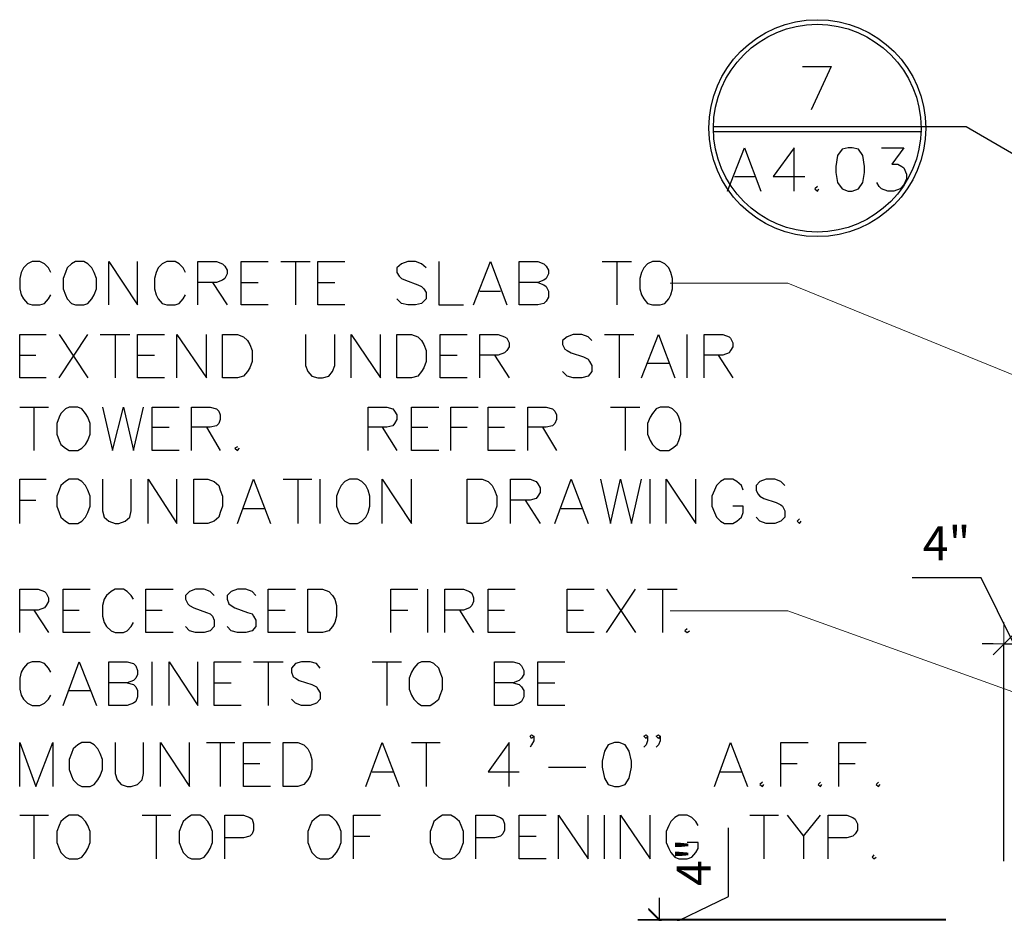
# Model space of a CAD drawing. Units: inches. Extents: x -1507 to 5845, y -2264 to 1655.
# Drawn here: x 296 to 500, y 1393 to 1578 of the extents above; entities that cross this region are included whole.
import ezdxf

# ---------------------------------------------------------------- set-up
doc = ezdxf.new("R2010")
doc.units = ezdxf.units.IN
doc.header["$MEASUREMENT"] = 0
doc.header["$PDSIZE"] = -0.25
doc.linetypes.add('CENTER', pattern=[2, 1.25, -0.25, 0.25, -0.25])
for name, color, linetype in [('Construction Lines', 2, 'CENTER'), ('Control Joint Dims', 160, 'Continuous'), ('PDF_Geometry', 253, 'Continuous')]:
    doc.layers.add(name, color=color, linetype=linetype)
doc.layers.add('Dimension', color=3, linetype='Continuous', lineweight=18)
doc.styles.add('96', font='romans.shx', dxfattribs={"width": 0.85, "height": 7, "bigfont": 'frac.shx'})
doc.dimstyles.new('96', dxfattribs={"dimscale": 96, "dimtxt": 7, "dimasz": 0.023438, "dimexe": 0.125, "dimexo": 0.125, "dimgap": 0.03125, "dimtad": 1, "dimdec": 3, "dimzin": 3, "dimdsep": 46, "dimlunit": 4, "dimtxsty": '96', "dimblk": 'TICK', "dimcen": 0.0625, "dimse1": 1, "dimse2": 1, "dimclrt": 7, "dimazin": 0, "dimtfac": 0.75, "dimtdec": 3, "dimtix": 1, "dimtmove": 2, "dimatfit": 3, "dimfxl": 1, "dimtolj": 1, "dimtzin": 3, "dimarcsym": 0})

# ---------------------------------------------------------------- blocks, each defined once
blk = doc.blocks.new('2019 Commons Dormitory 1700 Bldg_Architectural_04_16_18')
at = {"layer": 'PDF_Geometry', "lineweight": 25}
for points in [[(457.93, 1568.16), (463.84, 1568.16), (459.67, 1559.2)], [(546.25, 1524), (491.69, 1555.68), (482.57, 1555.68), (439.36, 1555.68)], [(439.36, 1554.72), (482.57, 1554.72)], [(442.4, 1542.4), (445.91, 1551.36), (449.28, 1542.4)], [(456.16, 1542.4), (456.16, 1551.36), (451.85, 1545.44), (458.4, 1545.44)], [(474.25, 1551.36), (478.87, 1551.36), (476.33, 1548), (477.6, 1548), (478.4, 1547.52), (478.87, 1547.2), (479.37, 1545.92), (479.37, 1544.96), (478.87, 1543.68), (478.09, 1542.88), (476.8, 1542.4), (475.53, 1542.4), (474.25, 1542.88), (473.76, 1543.36), (473.29, 1544.16)], [(443.84, 1545.44), (448.01, 1545.44)], [(460.97, 1543.36), (460.47, 1542.88), (460.97, 1542.4), (461.27, 1542.88)], [(302.56, 1525.6), (302.09, 1526.56), (301.29, 1527.36), (300.32, 1527.84), (298.72, 1527.84), (297.76, 1527.36), (296.95, 1526.56), (296.48, 1525.6), (296.15, 1524.32), (296.15, 1522.24), (296.48, 1520.96), (296.95, 1520.16), (297.76, 1519.2), (298.72, 1518.88), (300.32, 1518.88), (301.29, 1519.2), (302.09, 1520.16), (302.56, 1520.96)], [(314.55, 1518.88), (314.55, 1527.84), (320.49, 1518.88), (320.49, 1527.84)], [(330.41, 1525.6), (329.91, 1526.56), (329.11, 1527.36), (328.31, 1527.84), (326.57, 1527.84), (325.6, 1527.36), (324.8, 1526.56), (324.33, 1525.6), (324, 1524.32), (324, 1522.24), (324.33, 1520.96), (324.8, 1520.16), (325.6, 1519.2), (326.57, 1518.88), (328.31, 1518.88), (329.11, 1519.2), (329.91, 1520.16), (330.41, 1520.96)], [(332.95, 1518.88), (332.95, 1527.84), (336.79, 1527.84), (338.09, 1527.36), (338.56, 1526.88), (339.05, 1526.08), (339.05, 1525.28), (338.56, 1524.32), (338.09, 1524), (336.79, 1523.52), (332.95, 1523.52)], [(347.51, 1518.88), (341.93, 1518.88), (341.93, 1527.84), (347.51, 1527.84)], [(350.08, 1527.84), (356.16, 1527.84)], [(353.12, 1527.84), (353.12, 1518.88)], [(363.36, 1518.88), (357.76, 1518.88), (357.76, 1527.84), (363.36, 1527.84)], [(380.16, 1526.56), (379.2, 1527.36), (377.92, 1527.84), (376.32, 1527.84), (375.05, 1527.36), (374.08, 1526.56), (374.08, 1525.6), (374.56, 1524.8), (375.05, 1524.32), (375.85, 1524), (378.4, 1523.04), (379.2, 1522.72), (379.69, 1522.24), (380.16, 1521.44), (380.16, 1520.16), (379.2, 1519.2), (377.92, 1518.88), (376.32, 1518.88), (375.05, 1519.2), (374.08, 1520.16)], [(382.73, 1527.84), (382.73, 1518.88), (387.84, 1518.88)], [(389.92, 1518.88), (393.45, 1527.84), (396.79, 1518.88)], [(403.2, 1523.52), (404.47, 1523.04), (404.97, 1522.72), (405.44, 1521.76), (405.44, 1520.48), (404.97, 1519.68), (404.47, 1519.2), (403.2, 1518.88), (399.36, 1518.88), (399.36, 1527.84), (403.2, 1527.84), (404.47, 1527.36), (404.97, 1526.88), (405.44, 1526.08), (405.44, 1525.28), (404.97, 1524.32), (404.47, 1524), (403.2, 1523.52), (399.36, 1523.52)], [(416.49, 1527.84), (422.57, 1527.84)], [(419.53, 1527.84), (419.53, 1518.88)], [(335.99, 1523.52), (339.05, 1518.88)], [(341.93, 1523.52), (345.44, 1523.52)], [(357.76, 1523.52), (361.29, 1523.52)], [(391.21, 1521.76), (395.52, 1521.76)], [(301.6, 1503.84), (296.15, 1503.84), (296.15, 1512.8), (301.6, 1512.8)], [(304.33, 1503.84), (310.24, 1512.8)], [(304.33, 1512.8), (310.24, 1503.84)], [(312.81, 1512.8), (318.89, 1512.8)], [(315.85, 1512.8), (315.85, 1503.84)], [(326.07, 1503.84), (320.49, 1503.84), (320.49, 1512.8), (326.07, 1512.8)], [(328.64, 1503.84), (328.64, 1512.8), (334.72, 1503.84), (334.72, 1512.8)], [(355.19, 1512.8), (355.19, 1506.4), (355.68, 1505.12), (356.49, 1504.16), (357.76, 1503.84), (358.72, 1503.84), (360, 1504.16), (360.8, 1505.12), (361.29, 1506.4), (361.29, 1512.8)], [(364.64, 1503.84), (364.64, 1512.8), (370.72, 1503.84), (370.72, 1512.8)], [(388.64, 1503.84), (383.04, 1503.84), (383.04, 1512.8), (388.64, 1512.8)], [(391.21, 1503.84), (391.21, 1512.8), (395.05, 1512.8), (396.32, 1512.32), (396.79, 1512), (397.29, 1511.04), (397.29, 1510.24), (396.79, 1509.44), (396.32, 1508.96), (395.05, 1508.48), (391.21, 1508.48)], [(414.39, 1511.52), (413.59, 1512.32), (412.32, 1512.8), (410.55, 1512.8), (409.28, 1512.32), (408.31, 1511.52), (408.31, 1510.72), (408.81, 1509.76), (409.28, 1509.44), (410.08, 1508.96), (412.65, 1508.16), (413.59, 1507.68), (413.92, 1507.2), (414.39, 1506.4), (414.39, 1505.12), (413.59, 1504.16), (412.32, 1503.84), (410.55, 1503.84), (409.28, 1504.16), (408.31, 1505.12)], [(416.96, 1512.8), (423.04, 1512.8)], [(420, 1512.8), (420, 1503.84)], [(424.64, 1503.84), (428.15, 1512.8), (431.52, 1503.84)], [(434.09, 1503.84), (434.09, 1512.8)], [(437.6, 1503.84), (437.6, 1512.8), (441.44, 1512.8), (442.73, 1512.32), (443.04, 1512), (443.51, 1511.04), (443.51, 1510.24), (443.04, 1509.44), (442.73, 1508.96), (441.44, 1508.48), (437.6, 1508.48)], [(296.15, 1508.48), (299.52, 1508.48)], [(320.49, 1508.48), (324, 1508.48)], [(383.04, 1508.48), (386.57, 1508.48)], [(394.25, 1508.48), (397.29, 1503.84)], [(440.47, 1508.48), (443.51, 1503.84)], [(425.91, 1506.88), (430.25, 1506.88)], [(296.15, 1497.76), (302.09, 1497.76)], [(299.05, 1497.76), (299.05, 1488.8)], [(313.28, 1497.76), (315.35, 1488.8), (317.59, 1497.76), (319.69, 1488.8), (321.76, 1497.76)], [(329.11, 1488.8), (323.53, 1488.8), (323.53, 1497.76), (329.11, 1497.76)], [(331.68, 1488.8), (331.68, 1497.76), (335.52, 1497.76), (336.79, 1497.44), (337.29, 1496.96), (337.59, 1496.16), (337.59, 1495.2), (337.29, 1494.4), (336.79, 1493.92), (335.52, 1493.6), (331.68, 1493.6)], [(368.17, 1488.8), (368.17, 1497.76), (372.01, 1497.76), (373.28, 1497.44), (373.61, 1496.96), (374.08, 1496.16), (374.08, 1495.2), (373.61, 1494.4), (373.28, 1493.92), (372.01, 1493.6), (368.17, 1493.6)], [(382.73, 1488.8), (377.12, 1488.8), (377.12, 1497.76), (382.73, 1497.76)], [(385.27, 1488.8), (385.27, 1497.76), (390.88, 1497.76)], [(398.56, 1488.8), (392.95, 1488.8), (392.95, 1497.76), (398.56, 1497.76)], [(401.13, 1488.8), (401.13, 1497.76), (404.97, 1497.76), (406.24, 1497.44), (406.71, 1496.96), (407.04, 1496.16), (407.04, 1495.2), (406.71, 1494.4), (406.24, 1493.92), (404.97, 1493.6), (401.13, 1493.6)], [(418.23, 1497.76), (424.31, 1497.76)], [(421.27, 1497.76), (421.27, 1488.8)], [(323.53, 1493.6), (327.04, 1493.6)], [(334.72, 1493.6), (337.59, 1488.8)], [(371.04, 1493.6), (374.08, 1488.8)], [(377.12, 1493.6), (380.49, 1493.6)], [(385.27, 1493.6), (388.64, 1493.6)], [(392.95, 1493.6), (396.32, 1493.6)], [(404.17, 1493.6), (407.04, 1488.8)], [(341.13, 1489.6), (340.63, 1489.28), (341.13, 1488.8), (341.6, 1489.28)], [(296.15, 1473.76), (296.15, 1482.88), (301.6, 1482.88)], [(313.28, 1482.88), (313.28, 1476.32), (313.61, 1475.04), (314.55, 1474.24), (315.85, 1473.76), (316.65, 1473.76), (317.92, 1474.24), (318.89, 1475.04), (319.19, 1476.32), (319.19, 1482.88)], [(322.73, 1473.76), (322.73, 1482.88), (328.64, 1473.76), (328.64, 1482.88)], [(341.13, 1473.76), (344.47, 1482.88), (348, 1473.76)], [(350.57, 1482.88), (356.49, 1482.88)], [(353.61, 1482.88), (353.61, 1473.76)], [(358.25, 1473.76), (358.25, 1482.88)], [(371.04, 1473.76), (371.04, 1482.88), (377.12, 1473.76), (377.12, 1482.88)], [(397.6, 1473.76), (397.6, 1482.88), (401.6, 1482.88), (402.87, 1482.4), (403.2, 1481.92), (403.67, 1481.12), (403.67, 1480.16), (403.2, 1479.36), (402.87, 1478.88), (401.6, 1478.56), (397.6, 1478.56)], [(406.71, 1473.76), (410.08, 1482.88), (413.59, 1473.76)], [(416.16, 1482.88), (418.23, 1473.76), (420.33, 1482.88), (422.57, 1473.76), (424.64, 1482.88)], [(426.41, 1473.76), (426.41, 1482.88)], [(429.75, 1473.76), (429.75, 1482.88), (435.85, 1473.76), (435.85, 1482.88)], [(445.61, 1480.64), (445.28, 1481.6), (444.31, 1482.4), (443.51, 1482.88), (441.77, 1482.88), (440.97, 1482.4), (440.16, 1481.6), (439.69, 1480.64), (439.2, 1479.36), (439.2, 1477.28), (439.69, 1476), (440.16, 1475.04), (440.97, 1474.24), (441.77, 1473.76), (443.51, 1473.76), (444.31, 1474.24), (445.28, 1475.04), (445.61, 1476), (445.61, 1477.28), (443.51, 1477.28)], [(454.25, 1481.6), (453.45, 1482.4), (452.16, 1482.88), (450.41, 1482.88), (449.12, 1482.4), (448.32, 1481.6), (448.32, 1480.64), (448.65, 1479.84), (449.12, 1479.36), (449.92, 1478.88), (452.49, 1478.08), (453.45, 1477.6), (453.76, 1477.28), (454.25, 1476.32), (454.25, 1475.04), (453.45, 1474.24), (452.16, 1473.76), (450.41, 1473.76), (449.12, 1474.24), (448.32, 1475.04)], [(296.15, 1478.56), (299.52, 1478.56)], [(400.63, 1478.56), (403.67, 1473.76)], [(342.4, 1476.8), (346.73, 1476.8)], [(408.01, 1476.8), (412.32, 1476.8)], [(457.29, 1474.72), (456.8, 1474.24), (457.29, 1473.76), (457.6, 1474.24)], [(296.15, 1451.2), (296.15, 1460.16), (299.99, 1460.16), (301.29, 1459.68), (301.6, 1459.36), (302.09, 1458.4), (302.09, 1457.6), (301.6, 1456.8), (301.29, 1456.32), (299.99, 1455.84), (296.15, 1455.84)], [(310.71, 1451.2), (305.13, 1451.2), (305.13, 1460.16), (310.71, 1460.16)], [(319.69, 1458.08), (319.19, 1458.88), (318.39, 1459.68), (317.59, 1460.16), (315.85, 1460.16), (315.05, 1459.68), (314.08, 1458.88), (313.61, 1458.08), (313.28, 1456.8), (313.28, 1454.56), (313.61, 1453.28), (314.08, 1452.48), (315.05, 1451.52), (315.85, 1451.2), (317.59, 1451.2), (318.39, 1451.52), (319.19, 1452.48), (319.69, 1453.28)], [(327.84, 1451.2), (322.23, 1451.2), (322.23, 1460.16), (327.84, 1460.16)], [(336.32, 1458.88), (335.52, 1459.68), (334.25, 1460.16), (332.48, 1460.16), (331.21, 1459.68), (330.41, 1458.88), (330.41, 1458.08), (330.88, 1457.12), (331.21, 1456.8), (332.15, 1456.32), (334.72, 1455.36), (335.52, 1455.04), (335.99, 1454.56), (336.32, 1453.76), (336.32, 1452.48), (335.52, 1451.52), (334.25, 1451.2), (332.48, 1451.2), (331.21, 1451.52), (330.41, 1452.48)], [(344.97, 1458.88), (344.16, 1459.68), (342.89, 1460.16), (341.13, 1460.16), (339.85, 1459.68), (339.05, 1458.88), (339.05, 1458.08), (339.36, 1457.12), (339.85, 1456.8), (340.63, 1456.32), (343.2, 1455.36), (344.16, 1455.04), (344.47, 1454.56), (344.97, 1453.76), (344.97, 1452.48), (344.16, 1451.52), (342.89, 1451.2), (341.13, 1451.2), (339.85, 1451.52), (339.05, 1452.48)], [(353.12, 1451.2), (347.51, 1451.2), (347.51, 1460.16), (353.12, 1460.16)], [(372.81, 1451.2), (372.81, 1460.16), (378.4, 1460.16)], [(380.49, 1451.2), (380.49, 1460.16)], [(384, 1451.2), (384, 1460.16), (387.84, 1460.16), (389.11, 1459.68), (389.61, 1459.36), (389.92, 1458.4), (389.92, 1457.6), (389.61, 1456.8), (389.11, 1456.32), (387.84, 1455.84), (384, 1455.84)], [(398.56, 1451.2), (392.95, 1451.2), (392.95, 1460.16), (398.56, 1460.16)], [(414.89, 1451.2), (409.28, 1451.2), (409.28, 1460.16), (414.89, 1460.16)], [(417.43, 1451.2), (423.37, 1460.16)], [(417.43, 1460.16), (423.37, 1451.2)], [(425.91, 1460.16), (431.99, 1460.16)], [(428.95, 1460.16), (428.95, 1451.2)], [(299.05, 1455.84), (302.09, 1451.2)], [(305.13, 1455.84), (308.47, 1455.84)], [(322.23, 1455.84), (325.6, 1455.84)], [(347.51, 1455.84), (351.04, 1455.84)], [(372.81, 1455.84), (376.32, 1455.84)], [(387.04, 1455.84), (389.92, 1451.2)], [(392.95, 1455.84), (396.32, 1455.84)], [(409.28, 1455.84), (412.65, 1455.84)], [(434.09, 1452), (433.59, 1451.52), (434.09, 1451.2), (434.56, 1451.52)], [(302.56, 1443.04), (302.09, 1443.84), (301.29, 1444.8), (300.32, 1445.12), (298.72, 1445.12), (297.76, 1444.8), (296.95, 1443.84), (296.48, 1443.04), (296.15, 1441.76), (296.15, 1439.52), (296.48, 1438.24), (296.95, 1437.44), (297.76, 1436.64), (298.72, 1436.16), (300.32, 1436.16), (301.29, 1436.64), (302.09, 1437.44), (302.56, 1438.24)], [(305.13, 1436.16), (308.47, 1445.12), (312.01, 1436.16)], [(318.39, 1440.8), (319.69, 1440.48), (320.16, 1440), (320.49, 1439.2), (320.49, 1437.92), (320.16, 1436.96), (319.69, 1436.64), (318.39, 1436.16), (314.55, 1436.16), (314.55, 1445.12), (318.39, 1445.12), (319.69, 1444.8), (320.16, 1444.32), (320.49, 1443.36), (320.49, 1442.56), (320.16, 1441.76), (319.69, 1441.28), (318.39, 1440.8), (314.55, 1440.8)], [(323.53, 1436.16), (323.53, 1445.12)], [(327.04, 1436.16), (327.04, 1445.12), (332.95, 1436.16), (332.95, 1445.12)], [(341.93, 1436.16), (336.32, 1436.16), (336.32, 1445.12), (341.93, 1445.12)], [(344.47, 1445.12), (350.57, 1445.12)], [(347.51, 1445.12), (347.51, 1436.16)], [(358.25, 1443.84), (357.45, 1444.8), (356.16, 1445.12), (354.41, 1445.12), (353.12, 1444.8), (352.32, 1443.84), (352.32, 1443.04), (352.65, 1442.08), (353.12, 1441.76), (353.92, 1441.28), (356.49, 1440.48), (357.45, 1440), (357.76, 1439.52), (358.25, 1438.72), (358.25, 1437.44), (357.45, 1436.64), (356.16, 1436.16), (354.41, 1436.16), (353.12, 1436.64), (352.32, 1437.44)], [(368.97, 1445.12), (375.05, 1445.12)], [(372.01, 1445.12), (372.01, 1436.16)], [(398.09, 1440.8), (399.36, 1440.48), (399.83, 1440), (400.33, 1439.2), (400.33, 1437.92), (399.83, 1436.96), (399.36, 1436.64), (398.09, 1436.16), (394.25, 1436.16), (394.25, 1445.12), (398.09, 1445.12), (399.36, 1444.8), (399.83, 1444.32), (400.33, 1443.36), (400.33, 1442.56), (399.83, 1441.76), (399.36, 1441.28), (398.09, 1440.8), (394.25, 1440.8)], [(408.81, 1436.16), (403.2, 1436.16), (403.2, 1445.12), (408.81, 1445.12)], [(336.32, 1440.8), (339.85, 1440.8)], [(403.2, 1440.8), (406.71, 1440.8)], [(306.4, 1439.2), (310.71, 1439.2)], [(296.15, 1419.36), (296.15, 1428.48), (299.52, 1419.36), (303.03, 1428.48), (303.03, 1419.36)], [(315.85, 1428.48), (315.85, 1422.08), (316.32, 1420.8), (317.12, 1419.84), (318.39, 1419.36), (319.19, 1419.36), (320.49, 1419.84), (321.43, 1420.8), (321.76, 1422.08), (321.76, 1428.48)], [(325.27, 1419.36), (325.27, 1428.48), (331.21, 1419.36), (331.21, 1428.48)], [(334.72, 1428.48), (340.63, 1428.48)], [(337.59, 1428.48), (337.59, 1419.36)], [(348, 1419.36), (342.4, 1419.36), (342.4, 1428.48), (348, 1428.48)], [(367.68, 1419.36), (371.04, 1428.48), (374.56, 1419.36)], [(377.12, 1428.48), (383.04, 1428.48)], [(380.16, 1428.48), (380.16, 1419.36)], [(397.29, 1419.36), (397.29, 1428.48), (392.95, 1422.4), (399.36, 1422.4)], [(402.4, 1429.76), (401.93, 1429.28), (401.6, 1429.76), (401.93, 1430.08), (402.4, 1429.76), (402.4, 1428.8), (401.93, 1428), (401.6, 1427.52)], [(425.91, 1429.76), (425.61, 1429.28), (425.11, 1429.76), (425.61, 1430.08), (425.91, 1429.76), (425.91, 1428.8), (425.61, 1428), (425.11, 1427.52)], [(428.48, 1429.76), (428.15, 1429.28), (427.68, 1429.76), (428.15, 1430.08), (428.48, 1429.76), (428.48, 1428.8), (428.15, 1428), (427.68, 1427.52)], [(439.69, 1419.36), (443.04, 1428.48), (446.57, 1419.36)], [(453.45, 1419.36), (453.45, 1428.48), (459.04, 1428.48)], [(465.44, 1419.36), (465.44, 1428.48), (471.05, 1428.48)], [(342.4, 1424.16), (345.77, 1424.16)], [(453.45, 1424.16), (456.8, 1424.16)], [(465.44, 1424.16), (468.81, 1424.16)], [(368.97, 1422.4), (373.28, 1422.4)], [(405.44, 1423.36), (413.12, 1423.36)], [(440.97, 1422.4), (445.28, 1422.4)], [(449.61, 1420.32), (449.12, 1419.84), (449.61, 1419.36), (449.92, 1419.84)], [(461.6, 1420.32), (461.13, 1419.84), (461.6, 1419.36), (461.93, 1419.84)], [(473.59, 1420.32), (473.12, 1419.84), (473.59, 1419.36), (473.92, 1419.84)], [(296.15, 1413.44), (302.09, 1413.44)], [(299.05, 1413.44), (299.05, 1404.48)], [(321.43, 1413.44), (327.37, 1413.44)], [(324.33, 1413.44), (324.33, 1404.48)], [(338.56, 1404.48), (338.56, 1413.44), (342.4, 1413.44), (343.69, 1412.96), (344.16, 1412.64), (344.47, 1411.68), (344.47, 1410.4), (344.16, 1409.6), (343.69, 1409.12), (342.4, 1408.8), (338.56, 1408.8)], [(365.13, 1404.48), (365.13, 1413.44), (370.72, 1413.44)], [(390.41, 1404.48), (390.41, 1413.44), (394.25, 1413.44), (395.52, 1412.96), (395.99, 1412.64), (396.32, 1411.68), (396.32, 1410.4), (395.99, 1409.6), (395.52, 1409.12), (394.25, 1408.8), (390.41, 1408.8)], [(404.97, 1404.48), (399.36, 1404.48), (399.36, 1413.44), (404.97, 1413.44)], [(407.51, 1404.48), (407.51, 1413.44), (413.59, 1404.48), (413.59, 1413.44)], [(416.96, 1404.48), (416.96, 1413.44)], [(420.33, 1404.48), (420.33, 1413.44), (426.41, 1404.48), (426.41, 1413.44)], [(436.32, 1411.36), (435.85, 1412.16), (435.05, 1412.96), (434.09, 1413.44), (432.32, 1413.44), (431.52, 1412.96), (430.72, 1412.16), (430.25, 1411.36), (429.75, 1410.08), (429.75, 1407.84), (430.25, 1406.56), (430.72, 1405.76), (431.52, 1404.8), (432.32, 1404.48), (434.09, 1404.48), (435.05, 1404.8), (435.85, 1405.76), (436.32, 1406.56), (436.32, 1407.84), (434.09, 1407.84)], [(447.04, 1413.44), (452.96, 1413.44)], [(449.92, 1413.44), (449.92, 1404.48)], [(454.72, 1413.44), (458.09, 1409.12), (461.6, 1413.44)], [(463.2, 1404.48), (463.2, 1413.44), (467.04, 1413.44), (468.32, 1412.96), (468.81, 1412.64), (469.28, 1411.68), (469.28, 1410.4), (468.81, 1409.6), (468.32, 1409.12), (467.04, 1408.8), (463.2, 1408.8)], [(365.13, 1409.12), (368.48, 1409.12)], [(399.36, 1409.12), (402.87, 1409.12)], [(458.09, 1409.12), (458.09, 1404.48)], [(472.65, 1405.28), (472.32, 1404.8), (472.65, 1404.48), (473.12, 1404.8)]]:
    blk.add_lwpolyline(points, dxfattribs=at)
for points in [[(467.35, 1551.36), (466.08, 1551.04), (465.11, 1549.76), (464.81, 1547.52), (464.81, 1546.24), (465.11, 1544.16), (466.08, 1542.88), (467.35, 1542.4), (468.15, 1542.4), (469.45, 1542.88), (470.39, 1544.16), (470.72, 1546.24), (470.72, 1547.52), (470.39, 1549.76), (469.45, 1551.04), (468.15, 1551.36)], [(307.67, 1527.84), (306.87, 1527.36), (305.93, 1526.56), (305.6, 1525.6), (305.13, 1524.32), (305.13, 1522.24), (305.6, 1520.96), (305.93, 1520.16), (306.87, 1519.2), (307.67, 1518.88), (309.44, 1518.88), (310.24, 1519.2), (311.04, 1520.16), (311.51, 1520.96), (312.01, 1522.24), (312.01, 1524.32), (311.51, 1525.6), (311.04, 1526.56), (310.24, 1527.36), (309.44, 1527.84)], [(426.88, 1527.84), (425.91, 1527.36), (425.11, 1526.56), (424.64, 1525.6), (424.31, 1524.32), (424.31, 1522.24), (424.64, 1520.96), (425.11, 1520.16), (425.91, 1519.2), (426.88, 1518.88), (428.48, 1518.88), (429.45, 1519.2), (430.25, 1520.16), (430.72, 1520.96), (431.05, 1522.24), (431.05, 1524.32), (430.72, 1525.6), (430.25, 1526.56), (429.45, 1527.36), (428.48, 1527.84)], [(338.09, 1503.84), (338.09, 1512.8), (341.13, 1512.8), (342.4, 1512.32), (343.2, 1511.52), (343.69, 1510.72), (344.16, 1509.44), (344.16, 1507.2), (343.69, 1505.92), (343.2, 1505.12), (342.4, 1504.16), (341.13, 1503.84)], [(374.08, 1503.84), (374.08, 1512.8), (377.12, 1512.8), (378.4, 1512.32), (379.2, 1511.52), (379.69, 1510.72), (380.16, 1509.44), (380.16, 1507.2), (379.69, 1505.92), (379.2, 1505.12), (378.4, 1504.16), (377.12, 1503.84)], [(306.4, 1497.76), (305.6, 1497.44), (304.63, 1496.48), (304.33, 1495.68), (303.83, 1494.4), (303.83, 1492.16), (304.33, 1490.88), (304.63, 1490.08), (305.6, 1489.28), (306.4, 1488.8), (308.17, 1488.8), (308.97, 1489.28), (309.77, 1490.08), (310.24, 1490.88), (310.71, 1492.16), (310.71, 1494.4), (310.24, 1495.68), (309.77, 1496.48), (308.97, 1497.44), (308.17, 1497.76)], [(428.48, 1497.76), (427.68, 1497.44), (426.88, 1496.48), (426.41, 1495.68), (425.91, 1494.4), (425.91, 1492.16), (426.41, 1490.88), (426.88, 1490.08), (427.68, 1489.28), (428.48, 1488.8), (430.25, 1488.8), (431.05, 1489.28), (431.99, 1490.08), (432.32, 1490.88), (432.79, 1492.16), (432.79, 1494.4), (432.32, 1495.68), (431.99, 1496.48), (431.05, 1497.44), (430.25, 1497.76)], [(306.4, 1482.88), (305.6, 1482.4), (304.63, 1481.6), (304.33, 1480.64), (303.83, 1479.36), (303.83, 1477.28), (304.33, 1476), (304.63, 1475.04), (305.6, 1474.24), (306.4, 1473.76), (308.17, 1473.76), (308.97, 1474.24), (309.77, 1475.04), (310.24, 1476), (310.71, 1477.28), (310.71, 1479.36), (310.24, 1480.64), (309.77, 1481.6), (308.97, 1482.4), (308.17, 1482.88)], [(332.15, 1473.76), (332.15, 1482.88), (335.05, 1482.88), (336.32, 1482.4), (337.29, 1481.6), (337.59, 1480.64), (338.09, 1479.36), (338.09, 1477.28), (337.59, 1476), (337.29, 1475.04), (336.32, 1474.24), (335.05, 1473.76)], [(364.33, 1482.88), (363.36, 1482.4), (362.56, 1481.6), (362.09, 1480.64), (361.6, 1479.36), (361.6, 1477.28), (362.09, 1476), (362.56, 1475.04), (363.36, 1474.24), (364.33, 1473.76), (365.93, 1473.76), (366.88, 1474.24), (367.68, 1475.04), (368.17, 1476), (368.48, 1477.28), (368.48, 1479.36), (368.17, 1480.64), (367.68, 1481.6), (366.88, 1482.4), (365.93, 1482.88)], [(388.64, 1473.76), (388.64, 1482.88), (391.68, 1482.88), (392.95, 1482.4), (393.76, 1481.6), (394.25, 1480.64), (394.72, 1479.36), (394.72, 1477.28), (394.25, 1476), (393.76, 1475.04), (392.95, 1474.24), (391.68, 1473.76)], [(355.68, 1451.2), (355.68, 1460.16), (358.72, 1460.16), (360, 1459.68), (360.8, 1458.88), (361.29, 1458.08), (361.6, 1456.8), (361.6, 1454.56), (361.29, 1453.28), (360.8, 1452.48), (360, 1451.52), (358.72, 1451.2)], [(379.2, 1445.12), (378.4, 1444.8), (377.59, 1443.84), (377.12, 1443.04), (376.65, 1441.76), (376.65, 1439.52), (377.12, 1438.24), (377.59, 1437.44), (378.4, 1436.64), (379.2, 1436.16), (380.96, 1436.16), (381.76, 1436.64), (382.73, 1437.44), (383.04, 1438.24), (383.53, 1439.52), (383.53, 1441.76), (383.04, 1443.04), (382.73, 1443.84), (381.76, 1444.8), (380.96, 1445.12)], [(308.97, 1428.48), (308.17, 1428), (307.2, 1427.2), (306.87, 1426.24), (306.4, 1424.96), (306.4, 1422.88), (306.87, 1421.6), (307.2, 1420.8), (308.17, 1419.84), (308.97, 1419.36), (310.71, 1419.36), (311.51, 1419.84), (312.31, 1420.8), (312.81, 1421.6), (313.28, 1422.88), (313.28, 1424.96), (312.81, 1426.24), (312.31, 1427.2), (311.51, 1428), (310.71, 1428.48)], [(350.57, 1419.36), (350.57, 1428.48), (353.61, 1428.48), (354.88, 1428), (355.68, 1427.2), (356.16, 1426.24), (356.49, 1424.96), (356.49, 1422.88), (356.16, 1421.6), (355.68, 1420.8), (354.88, 1419.84), (353.61, 1419.36)], [(419.03, 1428.48), (417.76, 1428), (416.96, 1426.72), (416.49, 1424.64), (416.49, 1423.36), (416.96, 1421.12), (417.76, 1419.84), (419.03, 1419.36), (420, 1419.36), (421.27, 1419.84), (422.07, 1421.12), (422.57, 1423.36), (422.57, 1424.64), (422.07, 1426.72), (421.27, 1428), (420, 1428.48)], [(306.4, 1413.44), (305.6, 1412.96), (304.63, 1412.16), (304.33, 1411.36), (303.83, 1410.08), (303.83, 1407.84), (304.33, 1406.56), (304.63, 1405.76), (305.6, 1404.8), (306.4, 1404.48), (308.17, 1404.48), (308.97, 1404.8), (309.77, 1405.76), (310.24, 1406.56), (310.71, 1407.84), (310.71, 1410.08), (310.24, 1411.36), (309.77, 1412.16), (308.97, 1412.96), (308.17, 1413.44)], [(331.68, 1413.44), (330.88, 1412.96), (329.91, 1412.16), (329.61, 1411.36), (329.11, 1410.08), (329.11, 1407.84), (329.61, 1406.56), (329.91, 1405.76), (330.88, 1404.8), (331.68, 1404.48), (333.45, 1404.48), (334.25, 1404.8), (335.05, 1405.76), (335.52, 1406.56), (335.99, 1407.84), (335.99, 1410.08), (335.52, 1411.36), (335.05, 1412.16), (334.25, 1412.96), (333.45, 1413.44)], [(358.25, 1413.44), (357.45, 1412.96), (356.49, 1412.16), (356.16, 1411.36), (355.68, 1410.08), (355.68, 1407.84), (356.16, 1406.56), (356.49, 1405.76), (357.45, 1404.8), (358.25, 1404.48), (360, 1404.48), (360.8, 1404.8), (361.6, 1405.76), (362.09, 1406.56), (362.56, 1407.84), (362.56, 1410.08), (362.09, 1411.36), (361.6, 1412.16), (360.8, 1412.96), (360, 1413.44)], [(383.53, 1413.44), (382.73, 1412.96), (381.76, 1412.16), (381.43, 1411.36), (380.96, 1410.08), (380.96, 1407.84), (381.43, 1406.56), (381.76, 1405.76), (382.73, 1404.8), (383.53, 1404.48), (385.27, 1404.48), (386.08, 1404.8), (387.04, 1405.76), (387.37, 1406.56), (387.84, 1407.84), (387.84, 1410.08), (387.37, 1411.36), (387.04, 1412.16), (386.08, 1412.96), (385.27, 1413.44)]]:
    blk.add_lwpolyline(points, close=True, dxfattribs=at)
at = {"layer": 'PDF_Geometry', "lineweight": 5}
for points in [[(563.04, 1479.36), (454.89, 1523.36), (430.55, 1523.36)], [(703.69, 1366.08), (454.89, 1455.68), (430.55, 1455.68)]]:
    blk.add_lwpolyline(points, dxfattribs=at)
at = {"layer": 'PDF_Geometry', "lineweight": 25}
for centre, radius in [((460.97, 1555.41), 22.41), ((460.95, 1555.41), 21.46)]:
    blk.add_circle(centre, radius, dxfattribs=at)
blk = doc.blocks.new('_Oblique')
at = {"color": 0, "linetype": 'ByBlock', "lineweight": -2}
blk.add_line((-0.5, -0.5), (0.5, 0.5), dxfattribs=at)
blk = doc.blocks.new('TICK')
at = {"linetype": 'Continuous'}
for p, q in [((0, 2), (0, -2)), ((-2, 0), (2, 0))]:
    blk.add_line(p, q, dxfattribs=at)
at = {"linetype": 'Continuous', "xscale": 2, "yscale": 2, "zscale": 2, "rotation": 180}
blk.add_blockref('_Oblique', (0, 0), dxfattribs=at)
blk = doc.blocks.new('*D59')
at = {"layer": 'Control Joint Dims', "color": 0, "lineweight": -2, "ltscale": 0.5, "transparency": 16777216}
for p, q in [((487.53, 1391.92), (428.36, 1391.92)), ((428.36, 1138.17), (428.36, 1389.67)), ((487.53, 1135.92), (428.36, 1135.92))]:
    blk.add_line(p, q, dxfattribs=at)
at = {"layer": 'Defpoints', "color": 0, "ltscale": 0.5, "transparency": 16777216}
for p in [(428.36, 1391.92), (499.53, 1391.92), (499.53, 1135.92)]:
    blk.add_point(p, dxfattribs=at)
at = {"layer": 'Control Joint Dims', "color": 0, "lineweight": -2, "ltscale": 0.5, "transparency": 16777216, "xscale": 2.25, "yscale": 2.25, "zscale": 2.25}
for p, rotation in [((428.36, 1391.92), 90), ((428.36, 1135.92), 270)]:
    blk.add_blockref('TICK', p, dxfattribs=dict(at, rotation=rotation))
at = {"layer": 'Control Joint Dims', "color": 7, "ltscale": 0.5, "transparency": 16777216, "insert": (421.19, 1263.92), "char_height": 7, "attachment_point": 5, "rotation": 90, "style": '96'}
blk.add_mtext('\\A1;21\'-4"', dxfattribs=at)
blk = doc.blocks.new('*D316')
at = {"layer": 'Defpoints', "color": 0, "ltscale": 0.5, "transparency": 16777216}
for p in [(428.36, 1391.75), (499.53, 1391.75), (503.58, 1387.81, -47.81)]:
    blk.add_point(p, dxfattribs=at)
at = {"layer": 'Dimension', "color": 0, "lineweight": -2, "ltscale": 0.5, "transparency": 16777216}
for p, q in [((442.6, 1396.64), (442.6, 1410.86)), ((428.36, 1389.78), (442.6, 1396.64)), ((428.36, 1394), (428.36, 1396.25)), ((487.53, 1391.75), (428.36, 1391.75)), ((428.36, 1387.81), (428.36, 1391.75)), ((428.36, 1387.81), (428.36, 1391.75)), ((491.58, 1387.81), (428.36, 1387.81)), ((428.36, 1385.56), (428.36, 1383.31))]:
    blk.add_line(p, q, dxfattribs=at)
at = {"layer": 'Dimension', "color": 0, "lineweight": -2, "ltscale": 0.5, "transparency": 16777216, "xscale": 2.25, "yscale": 2.25, "zscale": 2.25}
for p, rotation in [((428.36, 1391.75), 270), ((428.36, 1387.81), 90)]:
    blk.add_blockref('TICK', p, dxfattribs=dict(at, rotation=rotation))
at = {"layer": 'Dimension', "color": 7, "ltscale": 0.5, "transparency": 16777216, "insert": (435.43, 1403.75), "char_height": 7, "attachment_point": 5, "rotation": 90, "style": '96'}
blk.add_mtext('\\A1;4"', dxfattribs=at)
blk = doc.blocks.new('*D318')
at = {"layer": 'Defpoints', "color": 0, "ltscale": 0.5, "transparency": 16777216}
for p in [(503.58, 1448.84), (499.53, 1392), (503.58, 1387.81, -47.81)]:
    blk.add_point(p, dxfattribs=at)
at = {"layer": 'Dimension', "color": 0, "lineweight": -2, "ltscale": 0.5, "transparency": 16777216}
for p, q in [((494.8, 1462.48), (480.58, 1462.48)), ((501.56, 1448.84), (494.8, 1462.48)), ((497.28, 1448.84), (495.03, 1448.84)), ((499.53, 1404), (499.53, 1448.84)), ((499.53, 1448.84), (503.58, 1448.84)), ((499.53, 1448.84), (503.58, 1448.84)), ((503.58, 1399.81), (503.58, 1448.84)), ((505.83, 1448.84), (508.08, 1448.84))]:
    blk.add_line(p, q, dxfattribs=at)
at = {"layer": 'Dimension', "color": 0, "lineweight": -2, "ltscale": 0.5, "transparency": 16777216, "xscale": 2.25, "yscale": 2.25, "zscale": 2.25}
blk.add_blockref('TICK', (499.53, 1448.84), dxfattribs=at)
at = {"layer": 'Dimension', "color": 0, "lineweight": -2, "ltscale": 0.5, "transparency": 16777216, "xscale": 2.25, "yscale": 2.25, "zscale": 2.25, "rotation": 180}
blk.add_blockref('TICK', (503.58, 1448.84), dxfattribs=at)
at = {"layer": 'Dimension', "color": 7, "ltscale": 0.5, "transparency": 16777216, "insert": (487.69, 1469.65), "char_height": 7, "attachment_point": 5, "style": '96'}
blk.add_mtext('\\A1;4"', dxfattribs=at)
blk = doc.blocks.new('*D319')
at = {"layer": 'Defpoints', "color": 0, "ltscale": 0.5, "transparency": 16777216}
for p in [(515.58, 1448.84), (503.58, 1387.81, -47.81), (515.58, 1388.81, -47.81)]:
    blk.add_point(p, dxfattribs=at)
at = {"layer": 'Dimension', "color": 0, "lineweight": -2, "ltscale": 0.5, "transparency": 16777216}
for p, q in [((503.58, 1399.81), (503.58, 1448.84)), ((505.83, 1448.84), (513.33, 1448.84)), ((509.58, 1448.84), (524.99, 1432.58)), ((515.58, 1400.81), (515.58, 1448.84)), ((524.99, 1432.58), (554.22, 1432.58))]:
    blk.add_line(p, q, dxfattribs=at)
at = {"layer": 'Dimension', "color": 0, "lineweight": -2, "ltscale": 0.5, "transparency": 16777216, "xscale": 2.25, "yscale": 2.25, "zscale": 2.25, "rotation": 180}
blk.add_blockref('TICK', (503.58, 1448.84), dxfattribs=at)
at = {"layer": 'Dimension', "color": 0, "lineweight": -2, "ltscale": 0.5, "transparency": 16777216, "xscale": 2.25, "yscale": 2.25, "zscale": 2.25}
blk.add_blockref('TICK', (515.58, 1448.84), dxfattribs=at)
at = {"layer": 'Dimension', "color": 7, "ltscale": 0.5, "transparency": 16777216, "insert": (539.61, 1439.75), "char_height": 7, "attachment_point": 5, "style": '96'}
blk.add_mtext('\\A1;1\'-0"', dxfattribs=at)

msp = doc.modelspace()

# ---------------------------------------------------------------- block references
at = {"layer": 'Construction Lines'}
msp.add_blockref('2019 Commons Dormitory 1700 Bldg_Architectural_04_16_18', (0, 0), dxfattribs=at)

# ---------------------------------------------------------------- dimensions: what is measured, and where the dimension line sits
at = {"layer": 'Control Joint Dims', "ltscale": 0.5}
dim = msp.add_linear_dim(base=(428.3553, 1391.9206), p1=(499.5318, 1135.9206), p2=(499.5318, 1391.9206), angle=90, dimstyle='96', override={"dimexe": 0, "dimse1": 0, "dimse2": 0}, dxfattribs=at)
dim.commit()
dim.dimension.update_dxf_attribs({"geometry": '*D59', "text_midpoint": (421.1886, 1263.9206)})
at = {"layer": 'Dimension', "ltscale": 0.5}
for base, p1, p2, picture, middle in [((503.5802, 1448.8396), (499.5318, 1391.9991), (503.5802, 1387.8116, -47.8125), '*D318', (491.8004, 1462.4842)), ((515.5802, 1448.8396), (503.5802, 1387.8116, -47.8125), (515.5802, 1388.8116, -47.8125), '*D319', (527.99, 1432.5814))]:
    dim = msp.add_linear_dim(base=base, p1=p1, p2=p2, dimstyle='96', override={"dimexe": 0, "dimse1": 0, "dimse2": 0, "dimtmove": 1}, dxfattribs=at)
    dim.commit()
    dim.dimension.update_dxf_attribs({"geometry": picture, "text_midpoint": middle, "dimtype": 160})
dim = msp.add_linear_dim(base=(428.3553, 1391.74908), p1=(503.5802, 1387.81155, -47.8125), p2=(499.53177, 1391.74908), angle=90, dimstyle='96', override={"dimexe": 0, "dimse1": 0, "dimse2": 0, "dimtmove": 1}, dxfattribs=at)
dim.commit()
dim.dimension.update_dxf_attribs({"geometry": '*D316', "text_midpoint": (442.60127, 1399.63904), "dimtype": 160})

doc.saveas('drawing.dxf')
